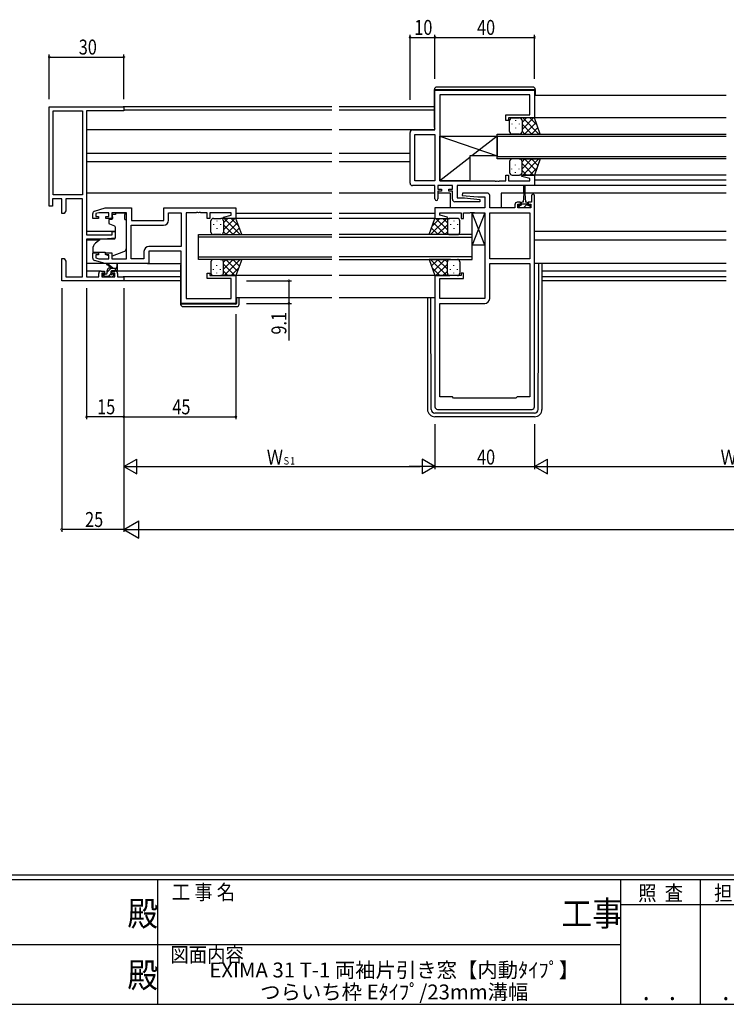
# Model space of a CAD drawing. Extents: x 0 to 1133, y 0 to 806.
# Drawn here: x 499 to 783, y 0 to 396 of the extents above; entities that cross this region are included whole.
import ezdxf
from ezdxf.enums import TextEntityAlignment as Align

# ---------------------------------------------------------------- set-up
doc = ezdxf.new("R2010")
doc.units = 0
for name, color, linetype in [('USER1', 3, 'CONTINUOUS'), ('YKK_11', 7, 'CONTINUOUS'), ('YKK_12', 2, 'CONTINUOUS'), ('YKK_13', 4, 'CONTINUOUS'), ('YKK_D', 6, 'CONTINUOUS'), ('YKK_ZWAK', 7, 'CONTINUOUS')]:
    doc.layers.add(name, color=color, linetype=linetype)
doc.styles.get("Standard").update_dxf_attribs({"font": 'ROMANS.SHX', "bigfont": 'EXTFONT.SHX'})
doc.styles.add('YKK_OSSTYLE1', font='romans.shx', dxfattribs={"width": 0.9, "bigfont": 'EXTFONT.SHX'})

# ---------------------------------------------------------------- blocks, each defined once
blk = doc.blocks.new('A201')
at = {"layer": 'YKK_ZWAK', "color": 254, "linetype": 'Continuous'}
for p, q in [((571, 35), (21, 35)), ((544, 34), (21, 34)), ((296, 34), (296, 9)), ((389, 34), (389, 9)), ((21, 9), (544, 9))]:
    blk.add_line(p, q, dxfattribs=at)
at = {"layer": 'YKK_ZWAK', "color": 131, "linetype": 'Continuous'}
for p, q in [((405, 34), (405, 9)), ((437.7, 29), (389, 29)), ((205, 21), (297, 21)), ((297, 21), (389, 21))]:
    blk.add_line(p, q, dxfattribs=at)
at = {"layer": 'YKK_ZWAK', "color": 131, "linetype": 'Continuous', "style": 'YKK_OSSTYLE1', "width": 0.9}
for s, height, p in [('工 事 名', 3, (298.87, 30.05)), ('照  査', 3, (392.56, 29.87)), ('担  当', 3, (407.82, 29.87)), ('図面内容', 3, (298.58, 17.47)), (' ． ．', 3.5, (392.18, 9.75)), (' ． ．', 3.5, (408.18, 9.75))]:
    blk.add_text(s, height=height, dxfattribs=at).set_placement(p)
at = {"layer": 'YKK_ZWAK', "color": 254, "linetype": 'Continuous', "style": 'YKK_OSSTYLE1', "width": 0.9}
for s, p in [('殿', (289.94, 24.75)), ('工事', (377.17, 24.75)), ('殿', (289.94, 12.37))]:
    blk.add_text(s, height=5, dxfattribs=at).set_placement(p)

msp = doc.modelspace()

# ---------------------------------------------------------------- linework, layer by layer
at = {"layer": 'YKK_11', "color": 0, "linetype": 'ByBlock', "ltscale": 0.5}
for p, q in [((665.46, 351.68), (665.46, 367.68)), ((665.46, 367.68), (705.46, 367.68)), ((667.46, 365.75), (667.46, 331.21)), ((703.53, 365.75), (667.46, 365.75)), ((703.53, 357.68), (703.53, 365.75)), ((705.46, 367.68), (705.46, 356.48)), ((693.96, 355.48), (693.96, 357.68)), ((693.96, 357.68), (703.53, 357.68)), ((694.96, 356.48), (694.96, 355.48)), ((705.46, 356.48), (694.96, 356.48)), ((694.96, 355.48), (693.96, 355.48)), ((655.46, 330.28), (655.46, 350.68)), ((656.46, 351.68), (665.46, 351.68)), ((657.39, 331.21), (657.39, 349.75)), ((657.39, 331.21), (657.39, 349.75)), ((657.39, 349.75), (665.46, 349.75)), ((665.46, 349.75), (665.46, 331.21)), ((693.96, 333.48), (694.96, 333.48)), ((693.96, 331.21), (693.96, 333.48)), ((694.96, 333.48), (694.96, 331.21)), ((700.43, 332.96), (700.5, 333.48)), ((703.53, 332.13), (700.43, 332.96)), ((700.5, 333.48), (705.46, 333.48)), ((705.46, 333.48), (705.46, 329.28)), ((665.46, 329.28), (656.46, 329.28)), ((665.46, 331.21), (657.39, 331.21)), ((665.46, 323.88), (665.46, 329.28)), ((666.66, 329.28), (666.66, 327.78)), ((672.46, 329.28), (666.66, 329.28)), ((667.46, 331.21), (689.51, 331.21)), ((672.46, 327.78), (672.46, 329.28)), ((705.46, 329.28), (674.39, 329.28)), ((674.39, 329.28), (674.39, 324.28)), ((689.51, 331.21), (689.69, 331.09)), ((689.69, 331.09), (690.24, 331.09)), ((690.24, 331.09), (690.42, 331.21)), ((690.42, 331.21), (690.51, 331.21)), ((690.51, 331.21), (690.69, 331.09)), ((690.69, 331.09), (691.24, 331.09)), ((691.24, 331.09), (691.42, 331.21)), ((691.42, 331.21), (693.96, 331.21)), ((694.96, 331.21), (703.53, 331.21)), ((703.53, 331.21), (703.53, 332.13)), ((666.66, 327.78), (668.06, 327.78)), ((666.66, 326.98), (666.66, 323.88)), ((668.06, 326.98), (666.66, 326.98)), ((668.06, 327.78), (668.06, 326.98)), ((671.06, 326.98), (671.06, 327.78)), ((671.06, 327.78), (672.46, 327.78)), ((672.46, 326.98), (671.06, 326.98)), ((672.46, 323.78), (672.46, 326.98)), ((676.49, 326.28), (676.44, 325.32)), ((676.44, 325.32), (682.66, 324.78)), ((686.46, 326.28), (676.49, 326.28)), ((682.66, 324.78), (685.53, 324.78)), ((685.53, 324.78), (685.53, 320.28)), ((687.46, 320.28), (687.46, 325.28)), ((704.26, 325.18), (704.26, 322.58)), ((705.46, 240.28), (705.46, 325.18)), ((683.44, 322.78), (673.46, 322.78)), ((674.39, 324.28), (677.27, 324.28)), ((677.27, 324.28), (683.48, 323.74)), ((683.48, 323.74), (683.44, 322.78)), ((697.56, 321.58), (697.56, 320.28)), ((699.86, 322.58), (698.56, 322.58)), ((698.76, 320.28), (698.76, 321.78)), ((698.76, 321.78), (699.86, 321.78)), ((699.86, 321.78), (699.86, 322.58)), ((704.26, 322.58), (702.86, 322.58)), ((702.86, 322.58), (702.86, 321.78)), ((702.86, 321.78), (703.96, 321.78)), ((703.96, 321.78), (703.96, 320.28)), ((527.96, 315.98), (527.96, 318.04)), ((528.68, 319), (532.96, 320.28)), ((530.36, 318.35), (529.16, 317.99)), ((529.16, 317.99), (529.16, 316.78)), ((534.36, 318.35), (530.36, 318.35)), ((532.96, 320.28), (543.46, 320.28)), ((534.36, 316.78), (534.36, 318.35)), ((535.56, 318.35), (535.56, 315.98)), ((541.46, 318.35), (535.56, 318.35)), ((541.46, 299.81), (541.46, 318.35)), ((543.46, 320.28), (543.46, 315.28)), ((556.46, 320.28), (585.46, 320.28)), ((556.46, 315.28), (556.46, 320.28)), ((558.39, 315.35), (558.39, 318.35)), ((558.39, 318.35), (563.46, 318.35)), ((563.46, 318.35), (563.46, 304.81)), ((565.46, 318.35), (565.46, 283.81)), ((569.51, 318.35), (565.46, 318.35)), ((569.69, 318.47), (569.51, 318.35)), ((570.24, 318.47), (569.69, 318.47)), ((570.42, 318.35), (570.24, 318.47)), ((570.51, 318.35), (570.42, 318.35)), ((570.69, 318.47), (570.51, 318.35)), ((571.24, 318.47), (570.69, 318.47)), ((571.42, 318.35), (571.24, 318.47)), ((573.96, 318.35), (571.42, 318.35)), ((573.96, 316.08), (573.96, 318.35)), ((583.53, 318.35), (574.96, 318.35)), ((574.96, 318.35), (574.96, 316.08)), ((580.43, 316.6), (583.53, 317.43)), ((583.53, 317.43), (583.53, 318.35)), ((585.46, 320.28), (585.46, 316.08)), ((685.53, 320.28), (665.46, 320.28)), ((665.46, 320.28), (665.46, 316.08)), ((667.39, 317.43), (667.39, 318.35)), ((667.39, 318.35), (675.96, 318.35)), ((670.49, 316.6), (667.39, 317.43)), ((675.96, 318.35), (675.96, 316.08)), ((676.96, 318.35), (679.51, 318.35)), ((676.96, 316.08), (676.96, 318.35)), ((679.51, 318.35), (679.69, 318.47)), ((679.69, 318.47), (680.24, 318.47)), ((680.24, 318.47), (680.42, 318.35)), ((680.42, 318.35), (680.51, 318.35)), ((680.51, 318.35), (680.69, 318.47)), ((680.69, 318.47), (681.24, 318.47)), ((681.24, 318.47), (681.42, 318.35)), ((681.42, 318.35), (685.46, 318.35)), ((685.46, 318.35), (685.46, 283.81)), ((697.56, 320.28), (687.46, 320.28)), ((687.46, 299.81), (687.46, 318.35)), ((687.46, 318.35), (703.53, 318.35)), ((703.96, 320.28), (698.76, 320.28)), ((703.53, 318.35), (703.53, 299.81)), ((703.53, 318.35), (703.53, 299.81)), ((530.26, 315.98), (527.96, 315.98)), ((529.16, 316.78), (530.26, 316.78)), ((530.26, 316.78), (530.26, 315.98)), ((533.26, 316.78), (534.36, 316.78)), ((533.26, 315.98), (533.26, 316.78)), ((535.56, 315.98), (533.26, 315.98)), ((543.39, 299.81), (543.39, 313.35)), ((543.39, 299.81), (543.39, 313.35)), ((543.39, 313.35), (556.39, 313.35)), ((543.46, 315.28), (556.46, 315.28)), ((574.96, 316.08), (573.96, 316.08)), ((580.5, 316.08), (580.43, 316.6)), ((585.46, 316.08), (580.5, 316.08)), ((665.46, 316.08), (670.42, 316.08)), ((670.42, 316.08), (670.49, 316.6)), ((675.96, 316.08), (676.96, 316.08)), ((527.96, 300.13), (527.96, 302.18)), ((527.96, 302.18), (530.26, 302.18)), ((529.16, 301.38), (529.16, 300.17)), ((530.26, 301.38), (529.16, 301.38)), ((530.26, 302.18), (530.26, 301.38)), ((533.26, 302.18), (535.56, 302.18)), ((533.26, 301.38), (533.26, 302.18)), ((534.36, 301.38), (533.26, 301.38)), ((534.36, 299.81), (534.36, 301.38)), ((535.56, 302.18), (535.56, 299.81)), ((548.53, 302.81), (548.53, 299.81)), ((550.46, 302.88), (550.46, 297.88)), ((563.46, 302.88), (550.46, 302.88)), ((563.46, 304.81), (550.53, 304.81)), ((563.46, 281.88), (563.46, 302.88)), ((532.96, 297.88), (528.68, 299.17)), ((529.16, 300.17), (530.36, 299.81)), ((530.36, 299.81), (534.36, 299.81)), ((550.46, 297.88), (532.96, 297.88)), ((535.56, 299.81), (541.46, 299.81)), ((548.53, 299.81), (543.39, 299.81)), ((703.53, 299.81), (687.46, 299.81)), ((687.46, 283.88), (687.46, 297.88)), ((687.46, 297.88), (703.53, 297.88)), ((703.53, 297.88), (703.53, 244.28)), ((703.53, 297.88), (703.53, 244.28)), ((573.96, 291.88), (573.96, 294.08)), ((573.96, 294.08), (574.96, 294.08)), ((574.96, 294.08), (574.96, 293.08)), ((574.96, 293.08), (585.46, 293.08)), ((585.46, 293.08), (585.46, 281.88)), ((665.46, 293.08), (665.46, 240.28)), ((675.96, 293.08), (665.46, 293.08)), ((676.96, 294.08), (675.96, 294.08)), ((675.96, 294.08), (675.96, 293.08)), ((676.96, 291.88), (676.96, 294.08)), ((583.53, 291.88), (573.96, 291.88)), ((583.53, 283.81), (583.53, 291.88)), ((667.39, 283.81), (667.39, 291.88)), ((667.39, 291.88), (676.96, 291.88)), ((585.46, 281.88), (563.46, 281.88)), ((565.46, 283.81), (583.53, 283.81)), ((685.46, 283.81), (667.39, 283.81)), ((667.39, 244.28), (667.39, 281.88)), ((667.39, 281.88), (685.46, 281.88)), ((672.46, 244.28), (667.39, 244.28)), ((672.96, 243.78), (672.46, 244.28)), ((697.96, 243.78), (672.96, 243.78)), ((698.46, 244.28), (697.96, 243.78)), ((703.53, 244.28), (698.46, 244.28)), ((666.46, 239.28), (704.46, 239.28))]:
    msp.add_line(p, q, dxfattribs=at)
at = {"layer": 'YKK_11', "color": 0, "linetype": 'ByBlock', "lineweight": -2}
for p, q in [((510.46, 320.98), (510.46, 360.98)), ((510.46, 360.98), (540.46, 360.98)), ((540.46, 360.98), (540.46, 359.35)), ((512.09, 325.61), (512.09, 359.35)), ((512.09, 325.61), (512.09, 359.35)), ((512.09, 359.35), (523.83, 359.35)), ((523.83, 359.35), (523.83, 325.61)), ((525.46, 359.35), (525.46, 309.48)), ((540.46, 359.35), (525.46, 359.35)), ((523.83, 325.61), (512.09, 325.61)), ((511.76, 320.98), (510.46, 320.98)), ((511.76, 323.98), (511.76, 320.98)), ((515.46, 323.98), (511.76, 323.98)), ((515.46, 317.98), (515.46, 323.98)), ((517.09, 323.98), (517.09, 319.07)), ((523.83, 323.98), (517.09, 323.98)), ((523.83, 292.61), (523.83, 323.98)), ((516.46, 317.98), (515.46, 317.98)), ((517.09, 319.07), (516.46, 317.98)), ((525.46, 309.48), (535.76, 309.48)), ((535.76, 310.78), (536.96, 310.78)), ((535.76, 309.48), (535.76, 310.78)), ((536.96, 310.78), (536.96, 308.17)), ((525.46, 307.78), (525.46, 292.61)), ((532.46, 307.78), (525.46, 307.78)), ((536.96, 308.17), (532.46, 307.78)), ((515.46, 299.98), (516.46, 299.98)), ((515.46, 296.44), (515.46, 299.98)), ((516.46, 299.98), (517.09, 298.89)), ((517.09, 298.89), (517.09, 292.61)), ((515.58, 296.26), (515.46, 296.44)), ((515.46, 295.52), (515.58, 295.71)), ((515.46, 295.44), (515.46, 295.52)), ((515.58, 295.26), (515.46, 295.44)), ((515.46, 294.52), (515.58, 294.71)), ((515.46, 290.98), (515.46, 294.52)), ((515.58, 295.71), (515.58, 296.26)), ((515.58, 294.71), (515.58, 295.26)), ((530.36, 292.61), (530.36, 293.88)), ((531.36, 294.88), (532.66, 294.88)), ((531.56, 294.08), (531.56, 292.61)), ((532.66, 294.08), (531.56, 294.08)), ((532.66, 294.88), (532.66, 294.08)), ((535.66, 294.88), (536.96, 294.88)), ((535.66, 294.08), (535.66, 294.88)), ((536.76, 294.08), (535.66, 294.08)), ((536.76, 292.61), (536.76, 294.08)), ((537.96, 293.88), (537.96, 292.61)), ((540.46, 290.98), (515.46, 290.98)), ((517.09, 292.61), (523.83, 292.61)), ((525.46, 292.61), (530.36, 292.61)), ((531.56, 292.61), (536.76, 292.61)), ((537.96, 292.61), (540.46, 292.61)), ((540.46, 292.61), (540.46, 290.98))]:
    msp.add_line(p, q, dxfattribs=at)
at = {"layer": 'YKK_11', "color": 0, "linetype": 'ByBlock', "ltscale": 0.5}
for centre, radius, start, end in [((656.46, 350.68), 1, 90, 180), ((656.46, 330.28), 1, 180, 270), ((686.46, 325.28), 1, 0, 90), ((704.86, 325.18), 0.6, 360, 180), ((666.06, 323.88), 0.6, 180, 0), ((673.46, 323.78), 1, 180, 270), ((698.56, 321.58), 1, 90, 180), ((528.96, 318.04), 1, 106.6993, 180), ((556.39, 315.35), 2, 270, 360), ((550.53, 302.81), 2, 90, 180), ((528.96, 300.13), 1, 180, 253.3007), ((685.46, 283.88), 2, 270, 360), ((666.46, 240.28), 1, 180, 270), ((704.46, 240.28), 1, 270, 360)]:
    msp.add_arc(centre, radius, start, end, dxfattribs=at)
at = {"layer": 'YKK_11', "color": 0, "linetype": 'ByBlock', "lineweight": -2}
for centre, start, end in [((531.36, 293.88), 90, 180), ((536.96, 293.88), 0, 90)]:
    msp.add_arc(centre, 1, start, end, dxfattribs=at)
at = {"layer": 'YKK_12', "ltscale": 1.5}
for p, q in [((782.46, 365.48), (705.46, 365.48)), ((623.96, 360.98), (540.16, 360.98)), ((665.26, 360.98), (626.96, 360.98)), ((623.96, 359.58), (540.46, 359.58)), ((665.26, 359.58), (626.96, 359.58)), ((782.46, 356.48), (705.46, 356.48)), ((623.96, 351.68), (525.46, 351.68)), ((665.16, 351.68), (626.96, 351.68)), ((690.46, 349.98), (782.46, 349.98)), ((690.46, 339.98), (690.46, 349.98)), ((782.46, 348.98), (690.46, 348.98)), ((623.96, 342.18), (525.46, 342.18)), ((655.46, 342.18), (626.96, 342.18)), ((690.46, 340.98), (782.46, 340.98)), ((623.96, 338.78), (525.46, 338.78)), ((655.46, 338.78), (626.96, 338.78)), ((782.46, 339.98), (690.46, 339.98)), ((782.46, 333.48), (704.96, 333.48)), ((782.46, 329.28), (674.69, 329.28)), ((782.46, 331.48), (705.46, 331.48)), ((623.96, 326.28), (525.46, 326.28)), ((665.46, 326.28), (626.96, 326.28)), ((671.53, 326.28), (666.66, 326.28)), ((671.53, 326.28), (671.53, 320.28)), ((701.11, 326.28), (692.03, 326.28)), ((692.03, 326.28), (692.03, 320.39)), ((782.46, 326.28), (701.61, 326.28)), ((623.96, 318.08), (585.46, 318.08)), ((665.46, 318.08), (626.96, 318.08)), ((623.96, 316.08), (585.22, 316.08)), ((665.46, 316.08), (626.96, 316.08)), ((536.96, 310.78), (525.46, 310.78)), ((570.46, 309.58), (623.96, 309.58)), ((570.46, 299.58), (570.46, 309.58)), ((680.46, 309.58), (626.96, 309.58)), ((680.46, 299.58), (680.46, 309.58)), ((782.46, 310.78), (705.46, 310.78)), ((530.59, 307.38), (525.46, 307.38)), ((623.96, 308.58), (570.46, 308.58)), ((626.96, 308.58), (680.46, 308.58)), ((782.46, 307.38), (705.46, 307.38)), ((570.46, 300.58), (623.96, 300.58)), ((623.96, 299.58), (570.46, 299.58)), ((680.46, 300.58), (626.96, 300.58)), ((626.96, 299.58), (680.46, 299.58)), ((531.36, 294.88), (525.46, 294.88)), ((563.26, 294.88), (536.96, 294.88)), ((623.96, 293.08), (584.96, 293.08)), ((665.96, 293.08), (626.96, 293.08)), ((782.46, 294.88), (708.46, 294.88)), ((563.26, 292.61), (540.16, 292.61)), ((563.26, 290.98), (540.16, 290.98)), ((782.46, 292.61), (708.46, 292.61)), ((782.46, 290.98), (708.46, 290.98)), ((623.96, 284.08), (585.46, 284.08)), ((665.46, 284.08), (626.96, 284.08))]:
    msp.add_line(p, q, dxfattribs=at)
at = {"layer": 'YKK_13', "ltscale": 1.5}
for p, q in [((704.76, 368.88), (666.26, 368.88)), ((665.26, 352.68), (665.26, 367.88)), ((665.26, 367.88), (665.76, 367.88)), ((665.76, 367.88), (705.26, 367.88)), ((705.26, 367.88), (705.76, 367.88)), ((705.76, 367.88), (705.76, 365.48)), ((696.46, 356.48), (699.46, 356.48)), ((705.46, 356.48), (699.46, 356.48)), ((700.46, 351.86), (705.08, 356.48)), ((700.46, 354.69), (702.26, 356.48)), ((700.73, 356.48), (707.23, 349.98)), ((703.56, 356.48), (706.52, 353.52)), ((707.79, 349.98), (705.46, 356.48)), ((695.46, 350.98), (695.46, 355.48)), ((696.41, 354.15), (696.41, 353.95)), ((697.83, 355.56), (697.83, 355.36)), ((697.83, 352.53), (697.83, 352.33)), ((699.24, 354.15), (699.24, 353.95)), ((700.46, 355.48), (700.46, 351.88)), ((700.46, 355.08), (700.46, 350.98)), ((700.46, 353.92), (704.4, 349.98)), ((701.41, 349.98), (706.11, 354.68)), ((704.24, 349.98), (706.85, 352.59)), ((667.46, 331.21), (667.46, 349.21)), ((667.46, 349.21), (690.46, 341.21)), ((667.46, 349.21), (690.46, 349.21)), ((690.46, 349.21), (680.24, 341.21)), ((690.46, 349.21), (690.46, 341.21)), ((699.46, 349.98), (696.46, 349.98)), ((699.24, 349.98), (707.79, 349.98)), ((700.46, 351.09), (701.58, 349.98)), ((679.46, 340.6), (667.46, 331.21)), ((679.46, 341.21), (679.46, 331.21)), ((690.46, 341.21), (679.46, 341.21)), ((695.46, 338.98), (695.46, 334.48)), ((699.46, 339.98), (696.46, 339.98)), ((697.83, 337.43), (697.83, 337.63)), ((699.24, 339.98), (707.79, 339.98)), ((700.46, 336.04), (704.4, 339.98)), ((700.46, 338.87), (701.58, 339.98)), ((700.46, 334.88), (700.46, 338.98)), ((700.46, 338.1), (705.08, 333.48)), ((700.46, 334.48), (700.46, 338.08)), ((700.73, 333.48), (707.23, 339.98)), ((701.41, 339.98), (706.11, 335.28)), ((704.24, 339.98), (706.85, 337.37)), ((707.79, 339.98), (705.46, 333.48)), ((696.41, 335.82), (696.41, 336.02)), ((696.46, 333.48), (699.46, 333.48)), ((697.83, 334.4), (697.83, 334.6)), ((699.24, 335.82), (699.24, 336.02)), ((705.46, 333.48), (699.46, 333.48)), ((700.46, 335.27), (702.26, 333.48)), ((703.56, 333.48), (706.52, 336.44)), ((679.46, 331.21), (667.46, 331.21)), ((701.11, 326.08), (701.11, 329.03)), ((701.61, 329.03), (701.61, 326.08)), ((701.11, 326.08), (700.86, 322.58)), ((701.61, 326.08), (701.86, 322.58)), ((699.06, 320.28), (699.06, 321.38)), ((699.06, 321.38), (700.11, 321.38)), ((700.11, 322.18), (700.11, 321.38)), ((700.11, 321.88), (702.61, 321.88)), ((700.86, 322.58), (700.51, 322.58)), ((702.21, 322.58), (701.86, 322.58)), ((702.61, 321.38), (702.61, 322.18)), ((702.61, 321.38), (703.66, 321.38)), ((703.66, 321.38), (703.66, 320.28)), ((537.06, 317.68), (535.89, 317.68)), ((535.89, 316.68), (535.89, 317.68)), ((537.06, 318.35), (540.86, 318.35)), ((537.06, 318.35), (537.06, 317.68)), ((540.86, 318.35), (540.86, 317.68)), ((540.86, 316.68), (540.86, 317.68)), ((685.46, 305.35), (680.46, 318.35)), ((685.46, 318.35), (680.46, 305.35)), ((680.46, 305.35), (680.46, 318.35)), ((680.46, 318.35), (685.46, 318.35)), ((685.46, 318.35), (685.46, 305.35)), ((703.66, 320.28), (699.06, 320.28)), ((534.36, 315.38), (534.36, 314.33)), ((535.59, 315.68), (534.66, 315.68)), ((534.69, 313.86), (536.69, 313.13)), ((535.89, 316.68), (535.89, 315.98)), ((540.86, 315.68), (540.86, 316.68)), ((540.86, 315.68), (541.46, 315.68)), ((541.46, 304.13), (541.46, 315.68)), ((575.46, 310.58), (575.46, 315.08)), ((576.41, 313.75), (576.41, 313.55)), ((576.46, 316.08), (579.46, 316.08)), ((577.83, 315.16), (577.83, 314.96)), ((579.24, 313.75), (579.24, 313.55)), ((585.46, 316.08), (579.46, 316.08)), ((580.46, 311.46), (585.08, 316.08)), ((580.46, 314.29), (582.26, 316.08)), ((580.46, 315.08), (580.46, 311.48)), ((580.46, 314.68), (580.46, 310.58)), ((580.46, 313.52), (584.4, 309.58)), ((580.73, 316.08), (587.23, 309.58)), ((581.41, 309.58), (586.11, 314.28)), ((583.56, 316.08), (586.52, 313.12)), ((587.79, 309.58), (585.46, 316.08)), ((663.14, 309.58), (665.46, 316.08)), ((670.2, 316.08), (663.7, 309.58)), ((667.37, 316.08), (664.41, 313.12)), ((669.52, 309.58), (664.82, 314.28)), ((665.46, 316.08), (671.46, 316.08)), ((670.46, 311.46), (665.84, 316.08)), ((670.46, 313.52), (666.52, 309.58)), ((670.46, 314.29), (668.67, 316.08)), ((670.46, 315.08), (670.46, 311.48)), ((670.46, 314.68), (670.46, 310.58)), ((674.46, 316.08), (671.46, 316.08)), ((671.69, 313.75), (671.69, 313.55)), ((673.1, 315.16), (673.1, 314.96)), ((674.52, 313.75), (674.52, 313.55)), ((675.46, 310.58), (675.46, 315.08)), ((536.96, 312.68), (536.96, 308.08)), ((579.46, 309.58), (576.46, 309.58)), ((577.83, 312.13), (577.83, 311.93)), ((579.24, 309.58), (587.79, 309.58)), ((580.46, 310.69), (581.58, 309.58)), ((584.24, 309.58), (586.85, 312.19)), ((671.69, 309.58), (663.14, 309.58)), ((666.69, 309.58), (664.08, 312.19)), ((670.46, 310.69), (669.35, 309.58)), ((671.46, 309.58), (674.46, 309.58)), ((673.1, 312.13), (673.1, 311.93)), ((530.73, 307.5), (529.04, 306.08)), ((536.75, 307.78), (531.36, 307.73)), ((685.46, 305.35), (680.46, 305.35)), ((527.96, 303.78), (527.96, 302.48)), ((527.96, 302.48), (532.96, 302.48)), ((532.96, 302.48), (532.96, 302.18)), ((532.96, 302.18), (532.96, 301.68)), ((534.27, 301.07), (532.96, 301.68)), ((535.84, 301.04), (540.47, 302.72)), ((533.04, 297.88), (525.46, 297.88)), ((535.46, 296.11), (533.64, 297.51)), ((536.06, 296.11), (533.85, 297.79)), ((537.66, 297.24), (537.47, 296.11)), ((537.96, 295.41), (537.96, 297.41)), ((549.96, 297.88), (563.46, 297.88)), ((563.26, 297.38), (563.26, 281.88)), ((563.46, 297.38), (563.26, 297.38)), ((575.46, 298.58), (575.46, 294.08)), ((579.46, 299.58), (576.46, 299.58)), ((577.83, 297.03), (577.83, 297.23)), ((579.24, 299.58), (587.79, 299.58)), ((580.46, 295.64), (584.4, 299.58)), ((580.46, 298.47), (581.58, 299.58)), ((580.46, 294.48), (580.46, 298.58)), ((580.46, 297.7), (585.08, 293.08)), ((580.46, 294.08), (580.46, 297.68)), ((580.73, 293.08), (587.23, 299.58)), ((581.41, 299.58), (586.11, 294.88)), ((584.24, 299.58), (586.85, 296.97)), ((587.79, 299.58), (585.46, 293.08)), ((663.14, 299.58), (665.46, 293.08)), ((671.69, 299.58), (663.14, 299.58)), ((670.2, 293.08), (663.7, 299.58)), ((666.69, 299.58), (664.08, 296.97)), ((669.52, 299.58), (664.82, 294.88)), ((670.46, 297.7), (665.84, 293.08)), ((670.46, 295.64), (666.52, 299.58)), ((670.46, 298.47), (669.35, 299.58)), ((670.46, 294.48), (670.46, 298.58)), ((670.46, 294.08), (670.46, 297.68)), ((671.46, 299.58), (674.46, 299.58)), ((673.1, 297.03), (673.1, 297.23)), ((675.46, 298.58), (675.46, 294.08)), ((782.46, 297.88), (705.46, 297.88)), ((706.97, 239.28), (707.25, 297.88)), ((708.46, 297.88), (708.46, 239.28)), ((531.76, 293.41), (531.76, 292.91)), ((533.46, 293.71), (532.06, 293.71)), ((533.76, 294.01), (533.76, 295.11)), ((534.76, 296.11), (537.96, 296.11)), ((535.36, 294.17), (535.36, 294.81)), ((535.66, 295.11), (537.66, 295.11)), ((536.16, 293.71), (535.83, 293.71)), ((535.88, 292.7), (536.38, 293.2)), ((576.41, 295.42), (576.41, 295.62)), ((576.46, 293.08), (579.46, 293.08)), ((577.83, 294), (577.83, 294.2)), ((579.24, 295.42), (579.24, 295.62)), ((585.46, 293.08), (579.46, 293.08)), ((580.46, 294.87), (582.26, 293.08)), ((583.56, 293.08), (586.52, 296.04)), ((667.37, 293.08), (664.41, 296.04)), ((665.46, 293.08), (671.46, 293.08)), ((670.46, 294.87), (668.67, 293.08)), ((674.46, 293.08), (671.46, 293.08)), ((671.69, 295.42), (671.69, 295.62)), ((673.1, 294), (673.1, 294.2)), ((674.52, 295.42), (674.52, 295.62)), ((532.06, 292.61), (532.56, 292.61)), ((532.76, 292.81), (534.86, 292.81)), ((535.06, 292.61), (535.66, 292.61)), ((563.26, 281.88), (563.26, 281.58)), ((563.76, 281.58), (563.26, 281.58)), ((585.46, 281.58), (563.76, 281.58)), ((585.76, 284.08), (585.76, 281.88)), ((586.76, 281.58), (586.76, 284.08)), ((662.46, 284.08), (662.46, 239.28)), ((663.96, 239.28), (663.74, 284.08)), ((564.26, 280.58), (585.76, 280.58)), ((705.47, 237.78), (665.46, 237.78)), ((705.46, 236.28), (665.46, 236.28))]:
    msp.add_line(p, q, dxfattribs=at)
at = {"layer": 'YKK_13'}
for p, q in [((699.85, 321.38), (699.06, 320.6)), ((700.35, 321.88), (700.11, 321.65)), ((702.59, 321.88), (701.36, 320.65)), ((701.36, 320.65), (700.99, 320.28)), ((703.66, 320.71), (703.24, 320.28)), ((532.98, 293.71), (531.92, 292.65)), ((535.38, 296.11), (533.76, 294.49)), ((535.13, 293.62), (534.33, 292.81)), ((537.63, 296.11), (536.63, 295.11))]:
    msp.add_line(p, q, dxfattribs=at)
at = {"layer": 'YKK_13', "ltscale": 1.5}
for centre, radius, start, end in [((666.26, 367.88), 1, 90, 180), ((704.76, 367.88), 1, 0, 90), ((696.46, 355.48), 1, 90.0016, 180.0016), ((699.46, 355.48), 1, 0.0016, 90.0016), ((699.46, 355.48), 1, 0.0016, 90.0016), ((665.76, 352.68), 0.5, 180, 233.1301), ((696.46, 350.98), 1, 180.0016, 270.0016), ((699.46, 350.98), 1, 270.0016, 0.0016), ((696.46, 338.98), 1, 90, 180), ((699.46, 338.98), 1, 0, 90), ((696.46, 334.48), 1, 180, 270), ((699.46, 334.48), 1, 270, 0), ((699.46, 334.48), 1, 270, 0), ((701.36, 329.03), 0.25, 0, 180), ((700.51, 322.18), 0.4, 90, 180), ((702.21, 322.18), 0.4, 0, 90), ((534.66, 315.38), 0.3, 90, 180), ((534.86, 314.33), 0.5, 180, 250), ((535.59, 315.98), 0.3, 270, 0), ((536.46, 312.68), 0.5, 0, 70), ((576.46, 315.08), 1, 90.0016, 180.0016), ((579.46, 315.08), 1, 0.0016, 90.0016), ((579.46, 315.08), 1, 0.0016, 90.0016), ((671.46, 315.08), 1, 89.9984, 179.9984), ((671.46, 315.08), 1, 89.9984, 179.9984), ((674.46, 315.08), 1, 359.9984, 89.9984), ((576.46, 310.58), 1, 180.0016, 270.0016), ((579.46, 310.58), 1, 270.0016, 0.0016), ((671.46, 310.58), 1, 179.9984, 269.9984), ((674.46, 310.58), 1, 269.9984, 359.9984), ((530.96, 303.78), 3, 130, 180), ((531.37, 306.73), 1, 90.5, 130), ((536.66, 308.08), 0.3, 270.5, 0), ((534.69, 301.98), 1, 245, 262.5931), ((535.5, 301.98), 1, 273.8868, 289.8533), ((539.96, 304.13), 1.5, 289.8533, 0), ((533.66, 297.71), 0.2, 24.4171, 264.4171), ((537.76, 297.41), 0.2, 360, 240), ((576.46, 298.58), 1, 90, 180), ((579.46, 298.58), 1, 0, 90), ((671.46, 298.58), 1, 90, 180), ((674.46, 298.58), 1, 360, 90), ((532.06, 293.41), 0.3, 90, 180), ((533.46, 294.01), 0.3, 270, 360), ((534.76, 295.11), 1, 90, 180), ((535.36, 293.71), 0.25, 123.0557, 326.9443), ((535.06, 294.17), 0.3, 303.0557, 360), ((535.66, 294.81), 0.3, 90, 180), ((535.83, 293.41), 0.3, 90, 146.9443), ((536.16, 293.41), 0.3, 315, 90), ((537.66, 295.41), 0.3, 270, 360), ((576.46, 294.08), 1, 180, 270), ((579.46, 294.08), 1, 270, 0), ((579.46, 294.08), 1, 270, 0), ((671.46, 294.08), 1, 180, 270), ((671.46, 294.08), 1, 180, 270), ((674.46, 294.08), 1, 270, 360), ((532.06, 292.91), 0.3, 180, 270), ((532.56, 292.81), 0.2, 270, 360), ((535.06, 292.81), 0.2, 180, 270), ((535.66, 292.91), 0.3, 270, 315), ((564.26, 281.58), 1, 180, 270), ((585.46, 281.88), 0.3, 270, 0), ((585.76, 281.58), 1, 270, 0), ((665.46, 239.28), 3, 180, 270), ((665.46, 239.28), 1.5, 180.2772, 270), ((705.46, 239.28), 3, 270, 0), ((705.47, 239.28), 1.5, 270, 359.7228)]:
    msp.add_arc(centre, radius, start, end, dxfattribs=at)
at = {"layer": 'YKK_D'}
for p, q in [((655.46, 363.78), (655.46, 389.88)), ((655.46, 388.88), (665.46, 388.88)), ((665.46, 372.25), (665.46, 389.88)), ((665.46, 372.25), (665.46, 389.88)), ((665.46, 388.88), (705.46, 388.88)), ((705.46, 372.25), (705.46, 389.88)), ((510.46, 363.98), (510.46, 381.98)), ((510.46, 380.98), (540.46, 380.98)), ((540.46, 363.98), (540.46, 381.98)), ((589.76, 290.98), (607.76, 290.98)), ((606.76, 290.98), (606.76, 281.88)), ((515.46, 287.98), (515.46, 189.98)), ((525.46, 287.98), (525.46, 235.28)), ((540.46, 287.98), (540.46, 235.28)), ((540.46, 287.98), (540.46, 189.98)), ((540.46, 287.98), (540.46, 189.98)), ((589.76, 281.88), (607.76, 281.88)), ((606.76, 281.88), (606.76, 266.98)), ((540.46, 277.58), (540.46, 235.28)), ((585.46, 277.58), (585.46, 235.28)), ((540.46, 236.28), (525.46, 236.28)), ((540.46, 236.28), (585.46, 236.28)), ((540.46, 233.28), (540.46, 215.28)), ((665.46, 233.28), (665.46, 215.28)), ((665.46, 233.28), (665.46, 215.28)), ((705.46, 233.28), (705.46, 215.28)), ((705.46, 233.28), (705.46, 215.28)), ((540.46, 216.28), (545.66, 219.28)), ((545.66, 213.28), (545.66, 219.28)), ((665.46, 216.28), (660.27, 219.28)), ((660.27, 219.28), (660.27, 213.28)), ((705.46, 216.28), (710.66, 219.28)), ((710.66, 213.28), (710.66, 219.28)), ((540.46, 216.28), (550.86, 216.28)), ((540.46, 216.28), (545.66, 213.28)), ((546.46, 216.28), (659.46, 216.28)), ((665.46, 216.28), (655.07, 216.28)), ((665.46, 216.28), (660.27, 213.28)), ((665.46, 216.28), (705.46, 216.28)), ((705.46, 216.28), (715.86, 216.28)), ((705.46, 216.28), (710.66, 213.28)), ((711.46, 216.28), (856.46, 216.28)), ((540.46, 190.98), (515.46, 190.98)), ((547.46, 190.98), (1020.46, 190.98))]:
    msp.add_line(p, q, dxfattribs=at)
at = {"layer": 'YKK_D', "lineweight": -2}
for p, q in [((540.46, 190.98), (546.53, 194.48)), ((546.53, 187.48), (546.53, 194.48)), ((540.46, 190.98), (552.59, 190.98)), ((540.46, 190.98), (546.53, 187.48))]:
    msp.add_line(p, q, dxfattribs=at)
at = {"layer": 'YKK_D', "linetype": 'ByBlock', "const_width": 0.85}
for points in [[(655.57, 388.88, 1), (655.36, 388.88, 1)], [(665.36, 388.88, 1), (665.57, 388.88, 1)], [(665.57, 388.88, 1), (665.36, 388.88, 1)], [(705.36, 388.88, 1), (705.57, 388.88, 1)], [(510.57, 380.98, 1), (510.36, 380.98, 1)], [(540.36, 380.98, 1), (540.57, 380.98, 1)], [(606.76, 290.87, 1), (606.76, 291.09, 1)], [(606.76, 281.99, 1), (606.76, 281.77, 1)], [(525.57, 236.28, 1), (525.36, 236.28, 1)], [(540.57, 236.28, 1), (540.36, 236.28, 1)], [(540.36, 236.28, 1), (540.57, 236.28, 1)], [(585.36, 236.28, 1), (585.57, 236.28, 1)], [(515.57, 190.98, 1), (515.36, 190.98, 1)]]:
    msp.add_lwpolyline(points, format="xyb", close=True, dxfattribs=at)

# ---------------------------------------------------------------- block references
at = {"layer": 'YKK_ZWAK', "xscale": 1.9999999992, "yscale": 1.9999999992, "zscale": 1.9999999992}
msp.add_blockref('A201', (-38, -18), dxfattribs=at)

# ---------------------------------------------------------------- texts
at = {"layer": 'USER1', "color": 3}
for s, p in [('EXIMA 31 T-1 両袖片引き窓【内動ﾀｲﾌﾟ】', (649.11, 13.79)), ('つらいち枠 Eﾀｲﾌﾟ/23mm溝幅', (649.11, 4.96))]:
    msp.add_text(s, height=6, dxfattribs=at).set_placement(p, align=Align.MIDDLE_CENTER)
at = {"layer": 'YKK_D', "width": 0.8}
for s, height, p in [('10', 6, (657.16, 389.88)), ('40', 6, (682.37, 389.88)), ('30', 6, (522.33, 381.98)), ('15', 6, (529.72, 237.28)), ('45', 6, (559.93, 237.28)), ('Ｗ', 6, (597.87, 217.08)), ('40', 6, (682.37, 217.08)), ('Ｗ', 6, (780.21, 217.08)), ('Ｓ1', 3, (604.11, 217.08)), ('25', 6, (524.88, 191.98))]:
    msp.add_text(s, height=height, dxfattribs=at).set_placement(p)
msp.add_text('9.1', height=6, rotation=90, dxfattribs=at).set_placement((605.76, 269.35))

doc.saveas('drawing.dxf')
